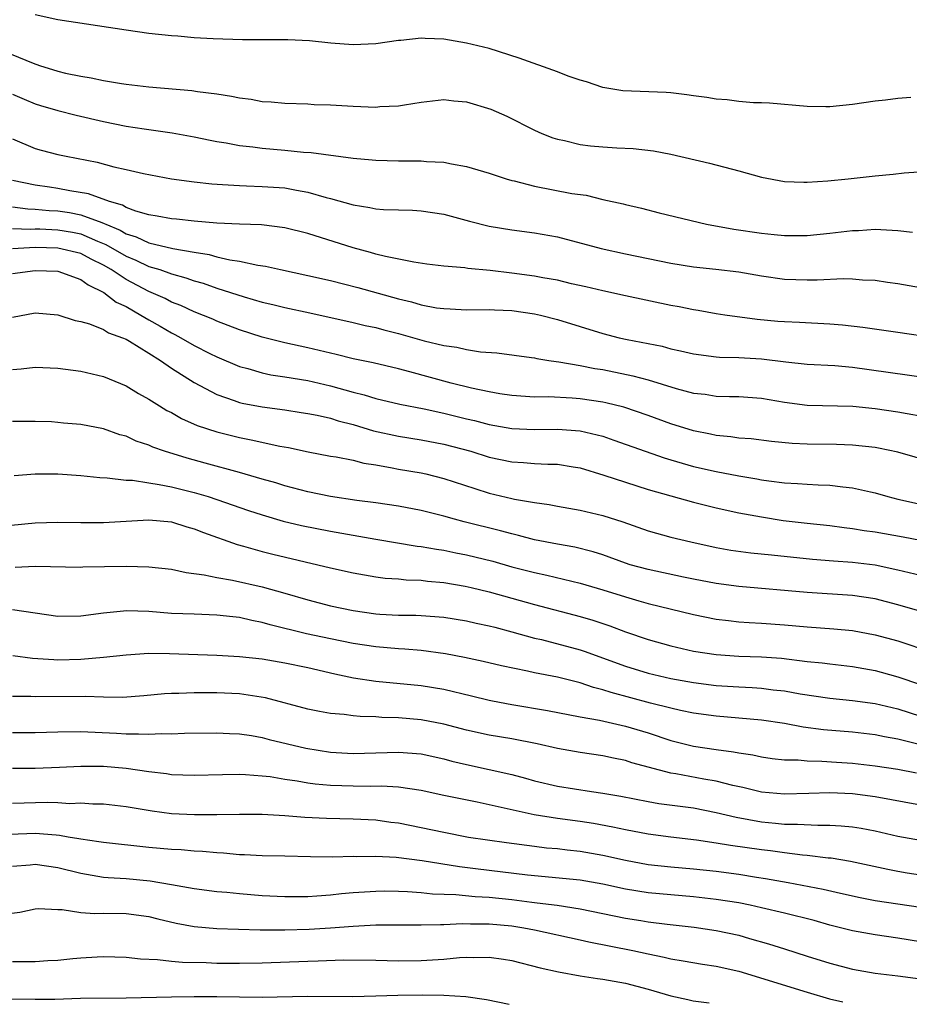
# Model space of a CAD drawing. Units: inches. Extents: x 2676000 to 2679000, y 1550570 to 1551000.
# Drawn here: x 2677134 to 2677212, y 1550578 to 1550665 of the extents above; entities that cross this region are included whole.
import ezdxf

# ---------------------------------------------------------------- set-up
doc = ezdxf.new("R2010")
doc.units = ezdxf.units.IN
doc.header["$MEASUREMENT"] = 0
doc.layers.add('LD26761548_2ft', color=65, linetype='Continuous')

msp = doc.modelspace()

# ---------------------------------------------------------------- linework, layer by layer
at = {"layer": 'LD26761548_2ft'}
for points, elevation in [([(2677212.158, 1550658.158), (2677211, 1550658.088), (2677209.927, 1550657.927), (2677209, 1550657.847), (2677207, 1550657.548), (2677205, 1550657.351), (2677204.645, 1550657.355), (2677203, 1550657.393), (2677199.678, 1550657.678), (2677199, 1550657.705), (2677198.29, 1550657.71), (2677197, 1550657.813), (2677195.97, 1550657.97), (2677195, 1550658.02), (2677194.183, 1550658.183), (2677193, 1550658.318), (2677192.42, 1550658.42), (2677191, 1550658.569), (2677190.601, 1550658.601), (2677186.764, 1550658.764), (2677185, 1550659.051), (2677183.555, 1550659.555), (2677183, 1550659.699), (2677181.95, 1550660.05), (2677181, 1550660.426), (2677177.645, 1550661.645), (2677175, 1550662.476), (2677173, 1550662.974), (2677171, 1550663.302), (2677169.358, 1550663.358), (2677169, 1550663.394), (2677167.206, 1550663.206), (2677167, 1550663.2), (2677165, 1550662.893), (2677163, 1550662.81), (2677161.037, 1550662.963), (2677159.166, 1550663.166), (2677157.262, 1550663.262), (2677153.259, 1550663.259), (2677150.66, 1550663.34), (2677149, 1550663.441), (2677147.572, 1550663.572), (2677147, 1550663.599), (2677145, 1550663.811), (2677143, 1550664.097), (2677137, 1550665.005), (2677135, 1550665.452)], 8746), ([(2677132.241, 1550662.241), (2677134.81, 1550661.19), (2677135.357, 1550661), (2677137, 1550660.495), (2677137.67, 1550660.33), (2677139, 1550660.049), (2677139.918, 1550659.918), (2677141, 1550659.682), (2677142.593, 1550659.407), (2677143, 1550659.353), (2677145, 1550659.109), (2677148.782, 1550658.782), (2677149.301, 1550658.699), (2677151, 1550658.488), (2677152.302, 1550658.302), (2677153, 1550658.14), (2677154.021, 1550658.022), (2677155, 1550657.825), (2677155.785, 1550657.785), (2677157, 1550657.662), (2677159, 1550657.605), (2677159.564, 1550657.564), (2677161, 1550657.524), (2677163, 1550657.408), (2677165, 1550657.332), (2677165.366, 1550657.366), (2677167, 1550657.436), (2677167.537, 1550657.537), (2677169, 1550657.754), (2677171, 1550657.981), (2677171.882, 1550657.882), (2677173, 1550657.783), (2677175.148, 1550657.148), (2677176.536, 1550656.536), (2677179, 1550655.285), (2677179.64, 1550655), (2677180.613, 1550654.612), (2677181, 1550654.494), (2677181.618, 1550654.382), (2677183, 1550654.041), (2677183.92, 1550653.92), (2677185, 1550653.829), (2677186.252, 1550653.748), (2677187.692, 1550653.692), (2677189.477, 1550653.477), (2677191, 1550653.188), (2677194.394, 1550652.394), (2677197, 1550651.711), (2677199, 1550651.162), (2677201, 1550650.776), (2677202.703, 1550650.703), (2677203, 1550650.702), (2677204.822, 1550650.822), (2677206.624, 1550651), (2677209, 1550651.266), (2677210.585, 1550651.415), (2677211.546, 1550651.546), (2677213.683, 1550651.683)], 8748), ([(2677133, 1550658.453), (2677134.017, 1550658.017), (2677135, 1550657.624), (2677135.469, 1550657.469), (2677137, 1550657.023), (2677138.607, 1550656.607), (2677141, 1550656.054), (2677143, 1550655.658), (2677144.586, 1550655.414), (2677147.07, 1550655.07), (2677149, 1550654.72), (2677150.417, 1550654.417), (2677151, 1550654.306), (2677151.822, 1550654.178), (2677153, 1550653.943), (2677154.18, 1550653.82), (2677155, 1550653.699), (2677157, 1550653.524), (2677158.647, 1550653.353), (2677159.321, 1550653.321), (2677163, 1550652.839), (2677164.685, 1550652.685), (2677165, 1550652.641), (2677167, 1550652.581), (2677169, 1550652.585), (2677169.464, 1550652.536), (2677171, 1550652.468), (2677171.685, 1550652.315), (2677173, 1550652.1), (2677175, 1550651.498), (2677176.478, 1550651), (2677177, 1550650.85), (2677177.186, 1550650.814), (2677179, 1550650.351), (2677182.279, 1550649.721), (2677183.551, 1550649.551), (2677185, 1550649.196), (2677186.79, 1550648.79), (2677187, 1550648.729), (2677188.415, 1550648.416), (2677189.982, 1550648.018), (2677194.143, 1550647), (2677196.559, 1550646.559), (2677199, 1550646.202), (2677200.108, 1550646.108), (2677201, 1550646.011), (2677201.993, 1550646.007), (2677203, 1550646.017), (2677205, 1550646.217), (2677207, 1550646.45), (2677207.537, 1550646.462), (2677209, 1550646.557), (2677210.495, 1550646.495), (2677211, 1550646.451), (2677212.292, 1550646.292)], 8750), ([(2677133, 1550654.516), (2677135, 1550653.684), (2677135.53, 1550653.53), (2677137, 1550653.159), (2677137.707, 1550653), (2677140.46, 1550652.46), (2677141.931, 1550652.069), (2677143, 1550651.841), (2677144.522, 1550651.478), (2677147.005, 1550651.005), (2677149, 1550650.727), (2677150.553, 1550650.553), (2677151.488, 1550650.512), (2677153, 1550650.407), (2677153.603, 1550650.398), (2677155, 1550650.34), (2677157, 1550650.197), (2677158.002, 1550649.998), (2677159, 1550649.839), (2677160.639, 1550649.361), (2677161, 1550649.276), (2677163, 1550648.721), (2677164.487, 1550648.487), (2677165, 1550648.37), (2677165.694, 1550648.306), (2677167, 1550648.258), (2677168.243, 1550648.243), (2677169, 1550648.198), (2677171, 1550647.884), (2677173.265, 1550647.265), (2677175, 1550646.825), (2677177, 1550646.497), (2677179, 1550646.246), (2677181, 1550645.894), (2677184.86, 1550644.86), (2677187, 1550644.394), (2677191, 1550643.566), (2677193, 1550643.245), (2677194.953, 1550643.046), (2677197, 1550642.797), (2677199, 1550642.448), (2677201, 1550642.165), (2677203, 1550642.098), (2677203.902, 1550642.098), (2677206.21, 1550642.21), (2677207, 1550642.187), (2677207.892, 1550642.108), (2677209, 1550642.072), (2677210.096, 1550641.904), (2677211, 1550641.789), (2677215, 1550641.064)], 8752), ([(2677214.189, 1550637), (2677211, 1550637.448), (2677207.909, 1550637.91), (2677206.116, 1550638.115), (2677205, 1550638.204), (2677202.339, 1550638.339), (2677201, 1550638.388), (2677200.435, 1550638.436), (2677198.603, 1550638.603), (2677195.77, 1550639), (2677195, 1550639.117), (2677193.4, 1550639.4), (2677193, 1550639.449), (2677191.723, 1550639.723), (2677191, 1550639.847), (2677187, 1550640.69), (2677185, 1550641.136), (2677183.498, 1550641.498), (2677182.235, 1550641.765), (2677181, 1550642.06), (2677179.72, 1550642.28), (2677179, 1550642.427), (2677177, 1550642.697), (2677175.076, 1550642.924), (2677173.115, 1550643.115), (2677172.835, 1550643.165), (2677171, 1550643.314), (2677169.494, 1550643.494), (2677168.351, 1550643.649), (2677165.852, 1550644.148), (2677165, 1550644.378), (2677164.526, 1550644.526), (2677163, 1550644.917), (2677159, 1550646.18), (2677157, 1550646.697), (2677154.944, 1550646.944), (2677153, 1550647.01), (2677151, 1550647.102), (2677149, 1550647.27), (2677147.44, 1550647.44), (2677147, 1550647.473), (2677145.725, 1550647.725), (2677145, 1550647.821), (2677143.855, 1550648.146), (2677143, 1550648.476), (2677142.673, 1550648.673), (2677141.535, 1550649), (2677139.692, 1550649.692), (2677138.041, 1550649.959), (2677137, 1550650.162), (2677136.256, 1550650.256), (2677135, 1550650.444), (2677133, 1550650.863)], 8754), ([(2677133, 1550648.541), (2677134.355, 1550648.355), (2677135, 1550648.33), (2677136.211, 1550648.211), (2677137, 1550648.174), (2677138.026, 1550648.026), (2677139, 1550647.839), (2677140.857, 1550647.143), (2677141.081, 1550647.081), (2677141.215, 1550647), (2677142.473, 1550646.473), (2677143, 1550646.157), (2677143.888, 1550645.888), (2677145, 1550645.375), (2677147.127, 1550644.873), (2677149, 1550644.536), (2677150.326, 1550644.326), (2677151, 1550644.133), (2677152.143, 1550643.857), (2677153, 1550643.738), (2677154.609, 1550643.391), (2677155.296, 1550643.296), (2677156.592, 1550643), (2677159, 1550642.493), (2677161, 1550642.036), (2677162.283, 1550641.717), (2677163.416, 1550641.417), (2677167, 1550640.42), (2677168.156, 1550640.156), (2677169, 1550639.91), (2677170.351, 1550639.649), (2677171, 1550639.565), (2677171.554, 1550639.553), (2677173, 1550639.468), (2677175, 1550639.487), (2677175.453, 1550639.453), (2677177, 1550639.405), (2677179, 1550639.119), (2677179.504, 1550639), (2677181, 1550638.603), (2677185, 1550637.362), (2677186.436, 1550637), (2677187.158, 1550636.842), (2677190.243, 1550636.243), (2677191, 1550636.037), (2677191.855, 1550635.855), (2677193, 1550635.582), (2677195, 1550635.325), (2677195.3, 1550635.3), (2677197, 1550635.252), (2677199, 1550635.131), (2677201.135, 1550634.865), (2677203, 1550634.669), (2677205.455, 1550634.545), (2677207, 1550634.408), (2677213.489, 1550633.489)], 8756), ([(2677133, 1550646.638), (2677134.576, 1550646.576), (2677135, 1550646.595), (2677135.411, 1550646.589), (2677137, 1550646.517), (2677138.293, 1550646.293), (2677139, 1550646.151), (2677140.487, 1550645.513), (2677141.225, 1550645.225), (2677143, 1550644.185), (2677143.847, 1550643.847), (2677145, 1550643.293), (2677145.964, 1550643), (2677147, 1550642.629), (2677148.278, 1550642.277), (2677149, 1550642.015), (2677149.8, 1550641.8), (2677151, 1550641.383), (2677153.396, 1550640.604), (2677155, 1550640.141), (2677155.935, 1550639.935), (2677157, 1550639.675), (2677159.205, 1550639.205), (2677163, 1550638.341), (2677164.077, 1550638.077), (2677165, 1550637.895), (2677165.696, 1550637.696), (2677167, 1550637.38), (2677169.265, 1550636.735), (2677171, 1550636.308), (2677172.156, 1550636.156), (2677173, 1550635.959), (2677174.24, 1550635.76), (2677175.673, 1550635.673), (2677178.734, 1550635.266), (2677179, 1550635.225), (2677179.177, 1550635.177), (2677180.26, 1550635), (2677180.897, 1550634.898), (2677181.119, 1550634.881), (2677183, 1550634.545), (2677184.29, 1550634.29), (2677185, 1550634.189), (2677187.656, 1550633.656), (2677189, 1550633.279), (2677191.48, 1550632.52), (2677193, 1550632.125), (2677194.015, 1550632.015), (2677195, 1550631.863), (2677196.173, 1550631.827), (2677197, 1550631.82), (2677199, 1550631.667), (2677201, 1550631.319), (2677203, 1550631.064), (2677207.037, 1550630.963), (2677209, 1550630.758), (2677211, 1550630.456), (2677213.952, 1550629.952)], 8758), ([(2677214.048, 1550626.048), (2677211, 1550626.928), (2677209.283, 1550627.282), (2677209, 1550627.329), (2677207, 1550627.534), (2677205.581, 1550627.581), (2677203, 1550627.622), (2677201.687, 1550627.687), (2677199.863, 1550627.863), (2677198.081, 1550628.081), (2677197, 1550628.163), (2677196.278, 1550628.278), (2677195, 1550628.382), (2677194.5, 1550628.5), (2677193, 1550628.786), (2677191, 1550629.416), (2677189, 1550630.139), (2677186.869, 1550630.869), (2677185.278, 1550631.277), (2677185, 1550631.334), (2677183, 1550631.63), (2677182.316, 1550631.684), (2677180.222, 1550631.778), (2677179, 1550631.775), (2677177, 1550631.914), (2677175.929, 1550632.071), (2677175, 1550632.231), (2677173.441, 1550632.559), (2677171.652, 1550633), (2677168.007, 1550633.993), (2677167, 1550634.251), (2677164.781, 1550634.781), (2677163, 1550635.156), (2677161.524, 1550635.524), (2677161, 1550635.633), (2677159, 1550636.117), (2677157, 1550636.55), (2677155, 1550637.045), (2677153, 1550637.696), (2677151, 1550638.465), (2677150.634, 1550638.634), (2677149, 1550639.283), (2677147.83, 1550639.83), (2677147, 1550640.138), (2677146.444, 1550640.444), (2677145, 1550641.083), (2677143, 1550642.138), (2677141.698, 1550643), (2677141, 1550643.405), (2677139.926, 1550643.926), (2677139, 1550644.413), (2677137, 1550644.906), (2677135, 1550644.941), (2677133, 1550644.825)], 8760), ([(2677133, 1550642.649), (2677135, 1550642.94), (2677137, 1550642.854), (2677139, 1550642.132), (2677139.65, 1550641.65), (2677141.032, 1550641), (2677142.141, 1550640.141), (2677143, 1550639.749), (2677144.31, 1550639), (2677145, 1550638.584), (2677146.013, 1550638.013), (2677147, 1550637.429), (2677147.294, 1550637.295), (2677147.822, 1550637), (2677149, 1550636.312), (2677150.393, 1550635.607), (2677151, 1550635.313), (2677153, 1550634.467), (2677153.719, 1550634.281), (2677155, 1550633.9), (2677155.744, 1550633.743), (2677157, 1550633.564), (2677159, 1550633.234), (2677161, 1550632.776), (2677163, 1550632.211), (2677163.966, 1550631.966), (2677165, 1550631.64), (2677167.135, 1550631.135), (2677169.273, 1550630.727), (2677171, 1550630.352), (2677173, 1550629.852), (2677173.695, 1550629.695), (2677175, 1550629.349), (2677177, 1550629.001), (2677179, 1550628.915), (2677181, 1550628.949), (2677183, 1550628.8), (2677185, 1550628.316), (2677185.988, 1550627.988), (2677190.42, 1550626.42), (2677191, 1550626.241), (2677193, 1550625.664), (2677195, 1550625.203), (2677197, 1550624.819), (2677198.562, 1550624.562), (2677199, 1550624.474), (2677199.624, 1550624.376), (2677201, 1550624.206), (2677202.158, 1550624.158), (2677203, 1550624.083), (2677203.976, 1550624.024), (2677205, 1550624.01), (2677206.142, 1550623.858), (2677207, 1550623.787), (2677208.587, 1550623.413), (2677209, 1550623.33), (2677210.114, 1550623), (2677211, 1550622.78), (2677213, 1550622.339)], 8762), ([(2677133, 1550638.815), (2677135, 1550639.207), (2677137, 1550639.012), (2677138.513, 1550638.513), (2677139, 1550638.429), (2677139.788, 1550638.212), (2677141, 1550637.724), (2677141.442, 1550637.442), (2677142.688, 1550637), (2677143, 1550636.863), (2677143.312, 1550636.689), (2677145, 1550635.652), (2677146.033, 1550635), (2677147, 1550634.317), (2677149, 1550633.055), (2677151, 1550631.991), (2677152.518, 1550631.482), (2677153, 1550631.297), (2677153.238, 1550631.238), (2677155, 1550630.902), (2677157, 1550630.638), (2677158.424, 1550630.424), (2677159, 1550630.334), (2677159.832, 1550630.169), (2677161, 1550629.898), (2677161.681, 1550629.681), (2677163, 1550629.345), (2677164.805, 1550628.805), (2677167, 1550628.313), (2677169, 1550627.995), (2677171, 1550627.632), (2677173.39, 1550627), (2677175, 1550626.489), (2677177, 1550626.055), (2677178.006, 1550626.006), (2677179, 1550625.912), (2677180.155, 1550625.845), (2677181, 1550625.845), (2677182.392, 1550625.609), (2677183, 1550625.521), (2677185.109, 1550624.891), (2677187, 1550624.27), (2677189, 1550623.635), (2677191, 1550623.055), (2677193, 1550622.506), (2677195, 1550622.014), (2677197, 1550621.581), (2677199, 1550621.21), (2677200.907, 1550620.907), (2677203, 1550620.655), (2677205, 1550620.443), (2677206.271, 1550620.272), (2677207, 1550620.19), (2677208.02, 1550620.02), (2677209, 1550619.89), (2677211.459, 1550619.459), (2677213, 1550619.169)], 8764), ([(2677133, 1550634.203), (2677133.754, 1550634.246), (2677135, 1550634.403), (2677137, 1550634.332), (2677139, 1550634.046), (2677141, 1550633.586), (2677143, 1550632.773), (2677144.098, 1550632.098), (2677145, 1550631.593), (2677145.93, 1550631), (2677146.6, 1550630.6), (2677147, 1550630.399), (2677147.888, 1550629.888), (2677149.271, 1550629.27), (2677151, 1550628.695), (2677153, 1550628.195), (2677154.01, 1550628.01), (2677156.541, 1550627.459), (2677157.325, 1550627.325), (2677159.051, 1550626.949), (2677161, 1550626.572), (2677161.501, 1550626.499), (2677163, 1550626.203), (2677163.951, 1550625.951), (2677165, 1550625.798), (2677166.453, 1550625.547), (2677167, 1550625.425), (2677169, 1550625.086), (2677169.399, 1550625), (2677171, 1550624.61), (2677173.715, 1550623.715), (2677175, 1550623.315), (2677177, 1550622.829), (2677177.221, 1550622.779), (2677179, 1550622.47), (2677180.292, 1550622.292), (2677181, 1550622.15), (2677183, 1550621.806), (2677185, 1550621.343), (2677186.782, 1550620.782), (2677189, 1550619.994), (2677191, 1550619.428), (2677192.747, 1550619), (2677195, 1550618.52), (2677196.292, 1550618.292), (2677198.051, 1550618.05), (2677199.854, 1550617.854), (2677203.489, 1550617.489), (2677205.34, 1550617.34), (2677207, 1550617.226), (2677209, 1550616.979), (2677211, 1550616.556), (2677213, 1550616.063)], 8766), ([(2677213.142, 1550612.858), (2677211, 1550613.464), (2677209, 1550613.986), (2677207, 1550614.299), (2677203, 1550614.544), (2677197, 1550615.088), (2677195, 1550615.342), (2677193, 1550615.714), (2677192.104, 1550615.896), (2677189, 1550616.567), (2677187.42, 1550617), (2677187, 1550617.133), (2677185, 1550617.866), (2677184.144, 1550618.144), (2677182.543, 1550618.543), (2677181, 1550618.804), (2677179, 1550619.205), (2677177.581, 1550619.581), (2677177, 1550619.706), (2677175.988, 1550619.988), (2677172.782, 1550620.782), (2677171.944, 1550621), (2677171, 1550621.269), (2677169, 1550621.767), (2677167, 1550622.144), (2677165, 1550622.441), (2677163.346, 1550622.654), (2677161.002, 1550622.998), (2677159, 1550623.417), (2677157, 1550623.95), (2677156.207, 1550624.208), (2677155, 1550624.535), (2677153, 1550625.113), (2677149.959, 1550625.959), (2677148.377, 1550626.377), (2677146.376, 1550627), (2677145.362, 1550627.362), (2677145, 1550627.533), (2677143.9, 1550627.9), (2677143, 1550628.319), (2677142.457, 1550628.457), (2677141, 1550628.973), (2677139, 1550629.369), (2677137.485, 1550629.485), (2677137, 1550629.543), (2677136.422, 1550629.578), (2677135, 1550629.627), (2677133, 1550629.62)], 8768), ([(2677133.134, 1550624.866), (2677134.992, 1550625.008), (2677137, 1550624.995), (2677139, 1550624.856), (2677140.675, 1550624.674), (2677141.34, 1550624.66), (2677143, 1550624.455), (2677143.565, 1550624.435), (2677145, 1550624.206), (2677145.924, 1550624.076), (2677147, 1550623.848), (2677148.518, 1550623.482), (2677149, 1550623.36), (2677150.229, 1550623), (2677151, 1550622.75), (2677153.789, 1550621.789), (2677155, 1550621.392), (2677156.851, 1550620.85), (2677158.464, 1550620.464), (2677161, 1550619.953), (2677165, 1550619.238), (2677168.64, 1550618.64), (2677169, 1550618.605), (2677170.355, 1550618.355), (2677171, 1550618.271), (2677172.049, 1550618.049), (2677173, 1550617.873), (2677175.303, 1550617.303), (2677177, 1550616.825), (2677179, 1550616.313), (2677180.083, 1550616.083), (2677183, 1550615.378), (2677185, 1550614.785), (2677187, 1550614.158), (2677188.183, 1550613.817), (2677189, 1550613.594), (2677193, 1550612.603), (2677195, 1550612.208), (2677196.071, 1550612.071), (2677197, 1550611.978), (2677197.91, 1550611.91), (2677199, 1550611.858), (2677201, 1550611.712), (2677203, 1550611.532), (2677205.351, 1550611.351), (2677207, 1550611.187), (2677209, 1550610.826), (2677211, 1550610.275), (2677211.975, 1550609.975), (2677213, 1550609.617)], 8770), ([(2677131.627, 1550620.372), (2677135, 1550620.703), (2677137, 1550620.755), (2677139, 1550620.721), (2677141, 1550620.722), (2677145, 1550620.967), (2677147, 1550620.763), (2677148.348, 1550620.348), (2677149, 1550620.171), (2677149.836, 1550619.836), (2677152.787, 1550618.787), (2677153.357, 1550618.643), (2677155, 1550618.173), (2677155.939, 1550617.939), (2677161, 1550616.726), (2677163, 1550616.275), (2677165, 1550615.929), (2677165.823, 1550615.823), (2677167, 1550615.748), (2677167.675, 1550615.675), (2677169, 1550615.634), (2677169.556, 1550615.556), (2677171, 1550615.437), (2677172.882, 1550615.118), (2677173.401, 1550615), (2677175, 1550614.604), (2677179, 1550613.478), (2677183, 1550612.442), (2677184.113, 1550612.113), (2677185.612, 1550611.612), (2677187, 1550611.085), (2677189, 1550610.406), (2677191, 1550609.844), (2677193, 1550609.391), (2677195, 1550609.085), (2677197, 1550608.952), (2677199, 1550608.883), (2677200.751, 1550608.751), (2677203, 1550608.474), (2677204.339, 1550608.339), (2677205, 1550608.252), (2677207, 1550608.034), (2677209, 1550607.689), (2677209.541, 1550607.541), (2677211, 1550607.118), (2677213, 1550606.427)], 8772), ([(2677133.225, 1550616.775), (2677135, 1550616.859), (2677139, 1550616.794), (2677139.191, 1550616.809), (2677143, 1550616.856), (2677145, 1550616.821), (2677147, 1550616.598), (2677148.299, 1550616.299), (2677149.882, 1550616.118), (2677151, 1550615.861), (2677152.363, 1550615.637), (2677155, 1550615.041), (2677157, 1550614.485), (2677159, 1550613.898), (2677161, 1550613.383), (2677163, 1550612.963), (2677165, 1550612.678), (2677165.351, 1550612.649), (2677167, 1550612.555), (2677168.538, 1550612.538), (2677169, 1550612.517), (2677171, 1550612.38), (2677173, 1550612.066), (2677173.858, 1550611.858), (2677175, 1550611.62), (2677175.48, 1550611.48), (2677177, 1550611.097), (2677179, 1550610.538), (2677179.605, 1550610.395), (2677183, 1550609.491), (2677183.373, 1550609.373), (2677187, 1550608.062), (2677189, 1550607.45), (2677191, 1550606.972), (2677193, 1550606.612), (2677195, 1550606.36), (2677197, 1550606.231), (2677198.177, 1550606.177), (2677199, 1550606.122), (2677200.018, 1550605.982), (2677201, 1550605.87), (2677202.385, 1550605.615), (2677205, 1550605.237), (2677207, 1550605.041), (2677209, 1550604.776), (2677211, 1550604.3), (2677213, 1550603.658)], 8774), ([(2677213.103, 1550601.104), (2677211, 1550601.636), (2677209.831, 1550601.832), (2677209, 1550602.008), (2677207, 1550602.226), (2677204.44, 1550602.44), (2677202.67, 1550602.67), (2677201, 1550602.992), (2677199, 1550603.295), (2677195, 1550603.638), (2677193, 1550603.921), (2677191.845, 1550604.155), (2677191, 1550604.346), (2677189.214, 1550604.786), (2677185.731, 1550605.731), (2677185, 1550605.984), (2677184.182, 1550606.181), (2677183, 1550606.584), (2677181, 1550607.077), (2677179, 1550607.477), (2677178.377, 1550607.623), (2677176.08, 1550608.08), (2677174.464, 1550608.464), (2677172.821, 1550608.821), (2677171.15, 1550609.15), (2677169, 1550609.425), (2677167.547, 1550609.547), (2677167, 1550609.57), (2677165, 1550609.751), (2677163, 1550610.06), (2677161, 1550610.455), (2677158.898, 1550610.899), (2677155.698, 1550611.698), (2677155, 1550611.914), (2677154.084, 1550612.084), (2677153, 1550612.344), (2677152.396, 1550612.396), (2677151, 1550612.562), (2677149, 1550612.625), (2677147, 1550612.712), (2677145, 1550612.875), (2677143.059, 1550612.942), (2677141, 1550612.738), (2677139, 1550612.452), (2677137, 1550612.44), (2677133, 1550613.011)], 8776), ([(2677133.01, 1550609.01), (2677134.767, 1550608.767), (2677136.634, 1550608.634), (2677137, 1550608.629), (2677139, 1550608.67), (2677141, 1550608.839), (2677143, 1550609.067), (2677145, 1550609.195), (2677146.813, 1550609.187), (2677151, 1550609.041), (2677153, 1550608.921), (2677155, 1550608.689), (2677157, 1550608.344), (2677159, 1550607.925), (2677161.381, 1550607.381), (2677163.041, 1550607.041), (2677165, 1550606.742), (2677169, 1550606.364), (2677171, 1550606.029), (2677173.448, 1550605.448), (2677175, 1550605.056), (2677175.278, 1550605), (2677177, 1550604.673), (2677180.136, 1550604.136), (2677183, 1550603.595), (2677184.704, 1550603.296), (2677187, 1550602.771), (2677189, 1550602.174), (2677191, 1550601.518), (2677193, 1550601), (2677195, 1550600.701), (2677196.52, 1550600.52), (2677197, 1550600.412), (2677198.237, 1550600.237), (2677199, 1550600.068), (2677199.927, 1550599.927), (2677201, 1550599.805), (2677202.212, 1550599.788), (2677203, 1550599.705), (2677204.304, 1550599.696), (2677205.596, 1550599.596), (2677207, 1550599.511), (2677209, 1550599.287), (2677211, 1550598.972), (2677212.648, 1550598.648)], 8778), ([(2677213, 1550595.8), (2677209, 1550596.546), (2677207, 1550596.817), (2677205, 1550596.906), (2677203.159, 1550596.841), (2677201, 1550596.791), (2677199, 1550596.961), (2677197.353, 1550597.353), (2677196.47, 1550597.53), (2677195, 1550597.909), (2677193.911, 1550598.089), (2677191.443, 1550598.557), (2677191, 1550598.619), (2677187.55, 1550599.55), (2677187, 1550599.736), (2677185.939, 1550599.939), (2677185, 1550600.143), (2677183, 1550600.442), (2677181, 1550600.812), (2677179.223, 1550601.223), (2677177, 1550601.653), (2677175, 1550601.986), (2677173, 1550602.423), (2677171, 1550602.937), (2677169, 1550603.321), (2677167, 1550603.506), (2677165.537, 1550603.537), (2677165, 1550603.578), (2677163.611, 1550603.611), (2677163, 1550603.675), (2677162.211, 1550603.789), (2677161, 1550603.885), (2677160.048, 1550604.048), (2677159, 1550604.267), (2677155.274, 1550605.274), (2677153, 1550605.616), (2677151, 1550605.703), (2677150.284, 1550605.716), (2677149, 1550605.708), (2677147.655, 1550605.654), (2677147, 1550605.653), (2677146.385, 1550605.614), (2677144.563, 1550605.437), (2677142.694, 1550605.305), (2677141, 1550605.33), (2677139.389, 1550605.389), (2677135, 1550605.356), (2677134.622, 1550605.378), (2677133, 1550605.396)], 8780), ([(2677133, 1550602.217), (2677135, 1550602.221), (2677137, 1550602.284), (2677139, 1550602.3), (2677142.145, 1550602.144), (2677143, 1550602.082), (2677144.106, 1550602.106), (2677145, 1550602.054), (2677146.119, 1550602.119), (2677147, 1550602.097), (2677148.139, 1550602.139), (2677151, 1550602.173), (2677152.115, 1550602.115), (2677153, 1550602.092), (2677154.058, 1550601.943), (2677155, 1550601.77), (2677155.6, 1550601.6), (2677158.83, 1550600.83), (2677161, 1550600.483), (2677163, 1550600.372), (2677167, 1550600.49), (2677169, 1550600.324), (2677171, 1550599.882), (2677171.696, 1550599.696), (2677173, 1550599.381), (2677175, 1550598.955), (2677177, 1550598.5), (2677178.193, 1550598.193), (2677179, 1550597.962), (2677181, 1550597.495), (2677184.003, 1550597), (2677185, 1550596.856), (2677186.586, 1550596.586), (2677189, 1550596.116), (2677189.95, 1550595.95), (2677193, 1550595.559), (2677195, 1550595.172), (2677196.741, 1550594.741), (2677199, 1550594.334), (2677200.23, 1550594.23), (2677201, 1550594.147), (2677202.145, 1550594.145), (2677203.964, 1550594.036), (2677205, 1550594.049), (2677205.997, 1550593.997), (2677207, 1550593.889), (2677207.767, 1550593.767), (2677209, 1550593.534), (2677211, 1550593.085), (2677213, 1550592.709)], 8782), ([(2677213, 1550589.641), (2677211.823, 1550589.823), (2677211, 1550589.959), (2677210.127, 1550590.127), (2677206.837, 1550590.837), (2677205.128, 1550591.128), (2677204.85, 1550591.15), (2677203, 1550591.383), (2677202.59, 1550591.409), (2677201, 1550591.608), (2677199.78, 1550591.78), (2677199, 1550591.861), (2677196.255, 1550592.255), (2677195, 1550592.471), (2677193.269, 1550592.73), (2677191, 1550592.993), (2677189, 1550593.259), (2677187, 1550593.633), (2677185.879, 1550593.879), (2677184.178, 1550594.178), (2677183, 1550594.358), (2677181, 1550594.623), (2677178.945, 1550594.945), (2677173.936, 1550596.064), (2677171, 1550596.66), (2677169, 1550597.092), (2677167, 1550597.396), (2677165.494, 1550597.494), (2677164.533, 1550597.467), (2677163, 1550597.474), (2677161, 1550597.532), (2677159.651, 1550597.651), (2677159, 1550597.746), (2677158.076, 1550597.924), (2677157, 1550598.075), (2677155.708, 1550598.292), (2677155, 1550598.377), (2677153.51, 1550598.49), (2677153, 1550598.509), (2677151.508, 1550598.492), (2677149, 1550598.423), (2677147, 1550598.495), (2677146.564, 1550598.564), (2677145, 1550598.736), (2677143, 1550599.032), (2677141, 1550599.207), (2677139, 1550599.225), (2677137.134, 1550599.134), (2677135, 1550599.052), (2677133, 1550599.043)], 8784), ([(2677133, 1550595.979), (2677136.059, 1550596.059), (2677137, 1550596.034), (2677138.032, 1550595.968), (2677139, 1550596.001), (2677140.071, 1550595.929), (2677141, 1550595.925), (2677143, 1550595.691), (2677145.294, 1550595.295), (2677147, 1550595.079), (2677149.024, 1550594.976), (2677151, 1550594.986), (2677153, 1550595.028), (2677155, 1550595.011), (2677157, 1550594.905), (2677158.764, 1550594.764), (2677160.661, 1550594.661), (2677163, 1550594.604), (2677165, 1550594.511), (2677166.319, 1550594.319), (2677167, 1550594.238), (2677171, 1550593.417), (2677173.165, 1550593), (2677176.507, 1550592.507), (2677179, 1550592.183), (2677180.055, 1550592.055), (2677181, 1550591.977), (2677181.869, 1550591.869), (2677183, 1550591.758), (2677185, 1550591.411), (2677187, 1550590.951), (2677189, 1550590.588), (2677191, 1550590.381), (2677193, 1550590.209), (2677195, 1550589.987), (2677197, 1550589.713), (2677198.535, 1550589.465), (2677199.349, 1550589.349), (2677201.332, 1550589), (2677204.414, 1550588.414), (2677205.957, 1550588.042), (2677207.668, 1550587.668), (2677209, 1550587.417), (2677213, 1550586.809)], 8786), ([(2677213, 1550583.759), (2677211, 1550584.097), (2677209, 1550584.369), (2677207, 1550584.728), (2677205, 1550585.246), (2677203.634, 1550585.634), (2677201, 1550586.296), (2677199, 1550586.774), (2677197.983, 1550587), (2677197, 1550587.193), (2677195, 1550587.507), (2677193, 1550587.739), (2677189, 1550588.081), (2677187, 1550588.398), (2677185, 1550588.841), (2677183, 1550589.201), (2677178.363, 1550589.637), (2677173.791, 1550590.209), (2677172.363, 1550590.363), (2677169.1, 1550590.9), (2677166.8, 1550591.2), (2677165, 1550591.298), (2677163.263, 1550591.263), (2677163, 1550591.273), (2677161.229, 1550591.229), (2677159.254, 1550591.254), (2677157, 1550591.32), (2677155, 1550591.354), (2677153.439, 1550591.439), (2677153, 1550591.442), (2677151.588, 1550591.588), (2677151, 1550591.605), (2677149.736, 1550591.736), (2677149, 1550591.765), (2677147.862, 1550591.862), (2677147, 1550591.898), (2677145, 1550592.071), (2677141, 1550592.511), (2677140.588, 1550592.588), (2677139, 1550592.805), (2677138.845, 1550592.845), (2677137.907, 1550593), (2677137.145, 1550593.144), (2677136.843, 1550593.157), (2677135, 1550593.317), (2677132.769, 1550593.231)], 8788), ([(2677133, 1550590.427), (2677134.547, 1550590.547), (2677135, 1550590.602), (2677137, 1550590.322), (2677139, 1550589.8), (2677141, 1550589.469), (2677141.426, 1550589.426), (2677143, 1550589.336), (2677145.132, 1550589.132), (2677147, 1550588.822), (2677149, 1550588.465), (2677151, 1550588.199), (2677151.865, 1550588.135), (2677153, 1550588.013), (2677155, 1550587.856), (2677157, 1550587.754), (2677159, 1550587.762), (2677159.805, 1550587.805), (2677161, 1550587.9), (2677161.988, 1550588.011), (2677163, 1550588.101), (2677165, 1550588.238), (2677165.752, 1550588.247), (2677167, 1550588.237), (2677167.788, 1550588.212), (2677169, 1550588.121), (2677170.007, 1550588.007), (2677172.068, 1550587.932), (2677173.759, 1550587.759), (2677175, 1550587.699), (2677177, 1550587.492), (2677178.743, 1550587.258), (2677179.21, 1550587.211), (2677180.98, 1550586.98), (2677183, 1550586.682), (2677187, 1550585.862), (2677188.36, 1550585.64), (2677189, 1550585.54), (2677190.668, 1550585.332), (2677193.064, 1550585.064), (2677195, 1550584.776), (2677197, 1550584.342), (2677197.937, 1550584.063), (2677199.6, 1550583.6), (2677201, 1550583.135), (2677203, 1550582.497), (2677205, 1550581.882), (2677207, 1550581.36), (2677209, 1550581.003), (2677211, 1550580.771), (2677213, 1550580.513)], 8790), ([(2677132.19, 1550586.19), (2677133.629, 1550586.37), (2677135, 1550586.681), (2677135.295, 1550586.705), (2677137, 1550586.607), (2677137.378, 1550586.621), (2677139, 1550586.351), (2677140.254, 1550586.254), (2677141, 1550586.284), (2677143, 1550586.265), (2677145, 1550586.002), (2677145.798, 1550585.798), (2677147.421, 1550585.421), (2677149, 1550585.116), (2677151, 1550584.936), (2677154.822, 1550584.822), (2677157, 1550584.809), (2677159.131, 1550584.869), (2677161, 1550584.987), (2677163, 1550585.142), (2677165, 1550585.251), (2677167, 1550585.269), (2677169, 1550585.255), (2677170.699, 1550585.301), (2677171, 1550585.289), (2677172.633, 1550585.366), (2677173.336, 1550585.336), (2677175, 1550585.339), (2677177, 1550585.159), (2677178.033, 1550585), (2677179, 1550584.813), (2677183, 1550583.948), (2677183.768, 1550583.768), (2677187.661, 1550583), (2677189, 1550582.698), (2677190.412, 1550582.412), (2677191, 1550582.254), (2677192.086, 1550582.086), (2677193.793, 1550581.793), (2677195, 1550581.63), (2677197, 1550581.185), (2677203, 1550579.326), (2677204.987, 1550578.753), (2677206.145, 1550578.464)], 8792), ([(2677133, 1550582.022), (2677134.042, 1550582.042), (2677135, 1550582.027), (2677136.114, 1550582.114), (2677137, 1550582.157), (2677138.296, 1550582.296), (2677139, 1550582.35), (2677140.447, 1550582.447), (2677141, 1550582.462), (2677143, 1550582.415), (2677144.269, 1550582.269), (2677145.779, 1550582.221), (2677147, 1550582.063), (2677147.965, 1550581.965), (2677150.068, 1550581.932), (2677151, 1550581.891), (2677153, 1550581.885), (2677155, 1550581.924), (2677159, 1550582.071), (2677159.917, 1550582.083), (2677162.168, 1550582.168), (2677165, 1550582.141), (2677167, 1550582.09), (2677169, 1550582.113), (2677171, 1550582.25), (2677172.388, 1550582.388), (2677173, 1550582.42), (2677173.605, 1550582.395), (2677175, 1550582.421), (2677176.242, 1550582.242), (2677177, 1550582.107), (2677179.479, 1550581.479), (2677181.111, 1550581.111), (2677183, 1550580.773), (2677184.526, 1550580.526), (2677185, 1550580.471), (2677187, 1550580.106), (2677189, 1550579.591), (2677191, 1550579.003), (2677192.505, 1550578.695), (2677192.98, 1550578.575), (2677194.369, 1550578.381)], 8794), ([(2677132.751, 1550578.743), (2677134.992, 1550578.699), (2677136.719, 1550578.719), (2677138.994, 1550578.785), (2677142.995, 1550578.824), (2677146.998, 1550578.916), (2677148.998, 1550578.94), (2677150.998, 1550578.943), (2677154.996, 1550578.876), (2677158.999, 1550578.973), (2677162.948, 1550578.957), (2677165, 1550579.005), (2677166.931, 1550579.069), (2677169.105, 1550579.105), (2677171, 1550579.069), (2677172.922, 1550578.941), (2677174.77, 1550578.67), (2677176.762, 1550578.258)], 8796)]:
    msp.add_lwpolyline(points, dxfattribs=dict(at, elevation=elevation))

doc.saveas('drawing.dxf')
